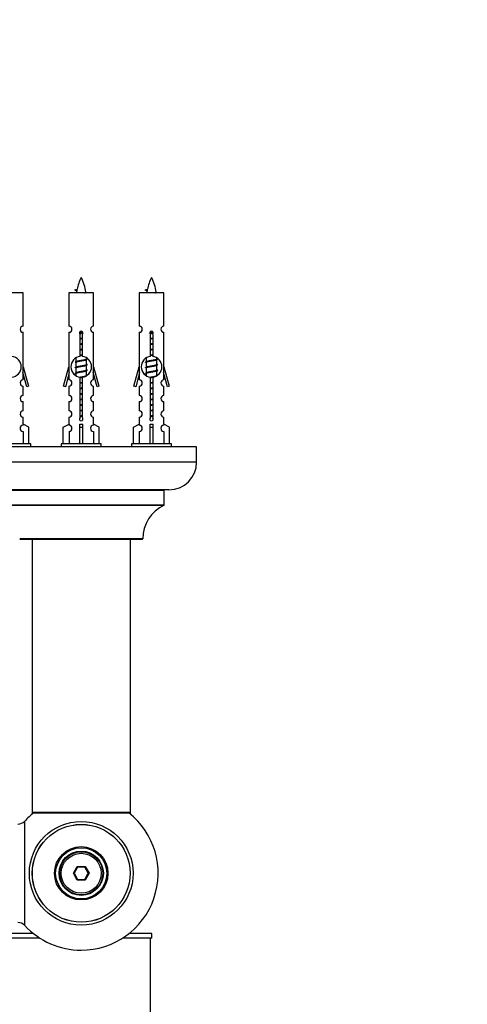
# Model space of a CAD drawing. Units: millimetres. Extents: x 0 to 1492, y 0 to 3457.
# Drawn here: x 1054 to 1200, y 1377 to 1697 of the extents above; entities that cross this region are included whole.
import ezdxf
from ezdxf import colors
from ezdxf.entities.mleader import LeaderData, LeaderLine
from ezdxf.math import Vec2, Vec3

# ---------------------------------------------------------------- set-up
doc = ezdxf.new("R2010")
doc.units = ezdxf.units.MM
doc.layers.add('DV5_Défaut', color=7, linetype='Continuous')
doc.layers.add('Défaut', color=7, linetype='Continuous')

# ---------------------------------------------------------------- blocks, each defined once
blk = doc.blocks.new('_DOT')
at = {"color": 0}
blk.add_line((0, 0), (-1, 0), dxfattribs=at)
at = {"color": 0, "const_width": 0.333}
blk.add_lwpolyline([(-0.1665, 0, 1), (0.1665, 0, 1)], format="xyb", close=True, dxfattribs=at)
blk = doc.blocks.new('SE4')
at = {"layer": 'DV5_Défaut', "color": 7, "linetype": 'Continuous'}
for p, q in [((1055.36, 1607.92), (1047.36, 1607.92)), ((1055.36, 1597.15), (1055.36, 1607.92)), ((1078.23, 1607.92), (1070.23, 1607.92)), ((1070.23, 1607.92), (1070.23, 1597.15)), ((1072.26, 1608.91), (1072.9, 1609.19)), ((1072.8, 1608.68), (1072.26, 1608.91)), ((1078.23, 1597.15), (1078.23, 1607.92)), ((1101.09, 1607.92), (1093.09, 1607.92)), ((1093.09, 1607.92), (1093.09, 1597.15)), ((1095.12, 1608.91), (1095.76, 1609.19)), ((1095.66, 1608.68), (1095.12, 1608.91)), ((1101.09, 1597.15), (1101.09, 1607.92)), ((1055.36, 1583.92), (1055.36, 1595.15)), ((1070.23, 1595.15), (1070.23, 1583.92)), ((1073.86, 1587.27), (1073.86, 1594.45)), ((1074.59, 1594.45), (1074.59, 1587.27)), ((1078.23, 1583.92), (1078.23, 1595.15)), ((1093.09, 1595.15), (1093.09, 1583.92)), ((1096.73, 1587.27), (1096.73, 1594.45)), ((1097.46, 1594.45), (1097.46, 1587.27)), ((1101.09, 1583.92), (1101.09, 1595.15)), ((1072.68, 1585.71), (1072.35, 1585.56)), ((1072.53, 1586.77), (1072.53, 1585.64)), ((1072.53, 1585.33), (1072.53, 1583.84)), ((1075.93, 1586.49), (1075.93, 1586.79)), ((1076.11, 1586.46), (1075.93, 1586.54)), ((1075.93, 1584.69), (1075.93, 1586.18)), ((1076.11, 1584.66), (1075.93, 1584.74)), ((1095.54, 1585.71), (1095.21, 1585.56)), ((1095.39, 1586.77), (1095.39, 1585.64)), ((1095.39, 1585.33), (1095.39, 1583.84)), ((1098.79, 1586.49), (1098.79, 1586.79)), ((1098.97, 1586.46), (1098.79, 1586.54)), ((1098.79, 1584.69), (1098.79, 1586.18)), ((1098.97, 1584.66), (1098.79, 1584.74)), ((1055.24, 1583.92), (1055.36, 1583.92)), ((1055.24, 1583.92), (1055.24, 1582.1)), ((1056.52, 1577.46), (1055.24, 1582.1)), ((1055.36, 1583.92), (1057.09, 1577.63)), ((1055.36, 1579.66), (1055.36, 1581.64)), ((1068.5, 1577.63), (1070.23, 1583.92)), ((1070.35, 1582.1), (1069.08, 1577.46)), ((1070.23, 1583.92), (1070.35, 1583.92)), ((1070.23, 1581.64), (1070.23, 1579.66)), ((1070.35, 1582.1), (1070.35, 1583.92)), ((1072.68, 1583.91), (1072.35, 1583.76)), ((1072.68, 1582.11), (1072.35, 1581.96)), ((1072.53, 1583.53), (1072.53, 1582.04)), ((1072.53, 1581.73), (1072.53, 1581.05)), ((1075.93, 1582.89), (1075.93, 1584.38)), ((1076.11, 1582.86), (1075.93, 1582.94)), ((1075.93, 1581.09), (1075.93, 1582.58)), ((1078.1, 1583.92), (1078.23, 1583.92)), ((1078.1, 1583.92), (1078.1, 1582.1)), ((1079.38, 1577.46), (1078.1, 1582.1)), ((1078.23, 1583.92), (1079.95, 1577.63)), ((1078.23, 1579.66), (1078.23, 1581.64)), ((1091.36, 1577.63), (1093.09, 1583.92)), ((1093.22, 1582.1), (1091.94, 1577.46)), ((1093.09, 1583.92), (1093.22, 1583.92)), ((1093.09, 1581.64), (1093.09, 1579.66)), ((1093.22, 1582.1), (1093.22, 1583.92)), ((1095.54, 1583.91), (1095.21, 1583.76)), ((1095.54, 1582.11), (1095.21, 1581.96)), ((1095.39, 1583.53), (1095.39, 1582.04)), ((1095.39, 1581.73), (1095.39, 1581.05)), ((1098.79, 1582.89), (1098.79, 1584.38)), ((1098.97, 1582.86), (1098.79, 1582.94)), ((1098.79, 1581.09), (1098.79, 1582.58)), ((1100.96, 1583.92), (1101.09, 1583.92)), ((1100.96, 1583.92), (1100.96, 1582.1)), ((1102.24, 1577.46), (1100.96, 1582.1)), ((1101.09, 1583.92), (1102.82, 1577.63)), ((1101.09, 1579.66), (1101.09, 1581.64)), ((1073.86, 1567.4), (1073.86, 1580.57)), ((1074.59, 1580.57), (1074.59, 1567.4)), ((1076.11, 1581.06), (1075.93, 1581.14)), ((1096.73, 1567.4), (1096.73, 1580.57)), ((1097.46, 1580.57), (1097.46, 1567.4)), ((1098.97, 1581.06), (1098.79, 1581.14)), ((1055.36, 1574.59), (1055.36, 1577.67)), ((1057.09, 1577.63), (1056.52, 1577.46)), ((1069.08, 1577.46), (1068.5, 1577.63)), ((1070.23, 1577.67), (1070.23, 1574.59)), ((1078.23, 1574.59), (1078.23, 1577.67)), ((1079.95, 1577.63), (1079.38, 1577.46)), ((1091.94, 1577.46), (1091.36, 1577.63)), ((1093.09, 1577.67), (1093.09, 1574.59)), ((1101.09, 1574.59), (1101.09, 1577.67)), ((1102.82, 1577.63), (1102.24, 1577.46)), ((1055.36, 1569.56), (1055.36, 1572.59)), ((1070.23, 1572.59), (1070.23, 1569.56)), ((1078.23, 1569.56), (1078.23, 1572.59)), ((1093.09, 1572.59), (1093.09, 1569.56)), ((1101.09, 1569.56), (1101.09, 1572.59)), ((1057.25, 1564.25), (1055.33, 1565.3)), ((1055.33, 1565.3), (1055.33, 1564.94)), ((1055.36, 1565.28), (1055.36, 1567.56)), ((1068.35, 1564.25), (1070.26, 1565.3)), ((1070.23, 1567.56), (1070.23, 1565.28)), ((1070.26, 1565.3), (1070.26, 1564.94)), ((1073.73, 1564.25), (1073.73, 1565.3)), ((1074.73, 1564.25), (1074.73, 1565.3)), ((1080.11, 1564.25), (1078.2, 1565.3)), ((1078.2, 1565.3), (1078.2, 1564.94)), ((1078.23, 1565.28), (1078.23, 1567.56)), ((1091.21, 1564.25), (1093.12, 1565.3)), ((1093.09, 1567.56), (1093.09, 1565.28)), ((1093.12, 1565.3), (1093.12, 1564.94)), ((1096.59, 1564.25), (1096.59, 1565.3)), ((1097.59, 1564.25), (1097.59, 1565.3)), ((1102.97, 1564.25), (1101.06, 1565.3)), ((1101.06, 1565.3), (1101.06, 1564.94)), ((1101.09, 1565.28), (1101.09, 1567.56)), ((1055.33, 1562.94), (1055.33, 1558.92)), ((1057.25, 1558.92), (1057.25, 1564.25)), ((1068.35, 1558.92), (1068.35, 1564.25)), ((1070.26, 1562.94), (1070.26, 1558.92)), ((1073.73, 1558.92), (1073.73, 1564.25)), ((1073.73, 1564.25), (1074.73, 1564.25)), ((1074.73, 1558.92), (1074.73, 1564.25)), ((1078.2, 1562.94), (1078.2, 1558.92)), ((1080.11, 1558.92), (1080.11, 1564.25)), ((1091.21, 1558.92), (1091.21, 1564.25)), ((1093.12, 1562.94), (1093.12, 1558.92)), ((1096.59, 1558.92), (1096.59, 1564.25)), ((1096.59, 1564.25), (1097.59, 1564.25)), ((1097.59, 1558.92), (1097.59, 1564.25)), ((1101.06, 1562.94), (1101.06, 1558.92)), ((1102.97, 1558.92), (1102.97, 1564.25)), ((1057.86, 1558.92), (1044.86, 1558.92)), ((1057.86, 1557.92), (1057.86, 1558.92)), ((1080.73, 1558.92), (1067.73, 1558.92)), ((1067.73, 1558.92), (1067.73, 1557.92)), ((1080.73, 1557.92), (1080.73, 1558.92)), ((1103.59, 1558.92), (1090.59, 1558.92)), ((1090.59, 1558.92), (1090.59, 1557.92)), ((1103.59, 1557.92), (1103.59, 1558.92)), ((1111.73, 1557.92), (1036.73, 1557.92)), ((1111.73, 1552.92), (1111.73, 1557.92)), ((1111.73, 1552.92), (1036.73, 1552.92)), ((1102.73, 1543.92), (1045.73, 1543.92)), ((1047.23, 1543.82), (1101.23, 1543.82)), ((1101.23, 1538.99), (1101.23, 1543.82)), ((1101.23, 1538.99), (1047.23, 1538.99)), ((1047.29, 1538.89), (1101.17, 1538.89)), ((1094.23, 1528.02), (1054.23, 1528.02)), ((1054.33, 1527.92), (1094.13, 1527.92)), ((1058.23, 1527.92), (1058.23, 1439.02)), ((1090.23, 1439.02), (1090.23, 1527.92)), ((1090.23, 1439.02), (1058.23, 1439.02)), ((1058.23, 1439.02), (1058.23, 1438.87)), ((1058.71, 1438.87), (1058.23, 1438.87)), ((1058.33, 1438.92), (1090.13, 1438.92)), ((1058.33, 1438.77), (1058.58, 1438.77)), ((1090.23, 1438.87), (1089.75, 1438.87)), ((1089.87, 1438.77), (1090.13, 1438.77)), ((1090.23, 1438.87), (1090.23, 1439.02)), ((1055.86, 1402.31), (1055.86, 1436.24)), ((1071.69, 1419.27), (1072.96, 1421.47)), ((1073.07, 1421.27), (1071.92, 1419.27)), ((1072.96, 1421.47), (1075.5, 1421.47)), ((1072.96, 1421.47), (1073.07, 1421.27)), ((1075.38, 1421.27), (1073.07, 1421.27)), ((1075.5, 1421.47), (1075.38, 1421.27)), ((1076.54, 1419.27), (1075.38, 1421.27)), ((1075.5, 1421.47), (1076.77, 1419.27)), ((1072.96, 1417.07), (1071.69, 1419.27)), ((1071.69, 1419.27), (1071.92, 1419.27)), ((1071.92, 1419.27), (1073.07, 1417.27)), ((1075.38, 1417.27), (1076.54, 1419.27)), ((1076.77, 1419.27), (1075.5, 1417.07)), ((1076.54, 1419.27), (1076.77, 1419.27)), ((1073.07, 1417.27), (1072.96, 1417.07)), ((1075.5, 1417.07), (1072.96, 1417.07)), ((1073.07, 1417.27), (1075.38, 1417.27)), ((1075.38, 1417.27), (1075.5, 1417.07)), ((1058.71, 1399.67), (1051.23, 1399.67)), ((1097.23, 1399.67), (1089.75, 1399.67)), ((1097.23, 1398.17), (1097.23, 1399.67)), ((1060.82, 1398.17), (1051.23, 1398.17)), ((1097.23, 1398.17), (1087.64, 1398.17)), ((1096.73, 1358.17), (1096.73, 1398.17))]:
    blk.add_line(p, q, dxfattribs=at)
for radius in [16.85, 15.91, 15.89, 8.68, 8.31, 7.2, 7.1, 7, 6.5]:
    blk.add_circle((1074.23, 1419.27), radius, dxfattribs=at)
for centre, radius, start, end in [((1087.98, 1605.91), 15.45, 152.8736, 167.9784), ((1060.47, 1605.91), 15.45, 8.361, 27.1264), ((1110.85, 1605.91), 15.45, 152.8736, 167.9784), ((1083.34, 1605.91), 15.45, 8.361, 27.1264), ((1056.4, 1572.81), 39.33, 65.1605, 66.0779), ((1087.98, 1605.91), 15.45, 169.8495, 172.5393), ((1087.98, 1634.96), 29.4, 245.059, 246.1795), ((1079.27, 1572.81), 39.33, 65.1605, 66.0779), ((1110.85, 1605.91), 15.45, 169.8495, 172.5393), ((1110.84, 1634.96), 29.4, 245.059, 246.1795), ((1055.36, 1596.15), 1, 90.0001, 270.0001), ((1070.23, 1596.15), 1, 269.9999, 89.9999), ((1074.23, 1594.92), 0.6, 307.5089, 232.4911), ((1078.23, 1596.15), 1, 90.0001, 270.0001), ((1093.09, 1596.15), 1, 269.9999, 89.9999), ((1097.09, 1594.92), 0.6, 307.5089, 232.4911), ((1101.09, 1596.15), 1, 90.0001, 270.0001), ((1051.36, 1583.92), 3.37, 276.2248, 83.7752), ((1074.23, 1583.92), 3.37, 96.2248, 263.7752), ((1054.64, 1545.51), 43.61, 65.7801, 66.0363), ((1074.23, 1583.92), 3.37, 276.2248, 83.7752), ((1093.71, 1546.56), 43.43, 113.9154, 114.3798), ((1093.71, 1544.76), 43.43, 113.9154, 114.3798), ((1097.09, 1583.92), 3.37, 96.2248, 263.7752), ((1077.5, 1545.51), 43.61, 65.7801, 66.0363), ((1097.09, 1583.92), 3.37, 276.2248, 83.7752), ((1116.57, 1546.56), 43.43, 113.9154, 114.3798), ((1116.57, 1544.76), 43.43, 113.9154, 114.3798), ((1054.64, 1543.71), 43.61, 65.7801, 66.0363), ((1054.64, 1541.91), 43.61, 65.7801, 66.0363), ((1093.71, 1542.96), 43.43, 113.9154, 114.3798), ((1077.5, 1543.71), 43.61, 65.7801, 66.0363), ((1077.5, 1541.91), 43.61, 65.7801, 66.0363), ((1116.57, 1542.96), 43.43, 113.9154, 114.3798), ((1055.36, 1578.67), 1, 90.0001, 270.0001), ((1070.23, 1578.67), 1, 269.9999, 89.9999), ((1078.23, 1578.67), 1, 90.0001, 270.0001), ((1093.09, 1578.67), 1, 269.9999, 89.9999), ((1101.09, 1578.67), 1, 90.0001, 270.0001), ((1055.36, 1573.59), 1, 90.0001, 270.0001), ((1070.23, 1573.59), 1, 269.9999, 89.9999), ((1078.23, 1573.59), 1, 90.0001, 270.0001), ((1093.09, 1573.59), 1, 269.9999, 89.9999), ((1101.09, 1573.59), 1, 90.0001, 270.0001), ((1055.36, 1568.56), 1, 90.0001, 270.0001), ((1070.23, 1568.56), 1, 269.9999, 89.9999), ((1078.23, 1568.56), 1, 90.0001, 270.0001), ((1093.09, 1568.56), 1, 269.9999, 89.9999), ((1101.09, 1568.56), 1, 90.0001, 270.0001), ((1074.23, 1566.92), 0.6, 127.5089, 52.4911), ((1097.09, 1566.92), 0.6, 127.5089, 52.4911), ((1055.36, 1563.94), 1, 91.7978, 268.2022), ((1070.23, 1563.94), 1, 271.7978, 88.2022), ((1078.23, 1563.94), 1, 91.7978, 268.2022), ((1093.09, 1563.94), 1, 271.7978, 88.2022), ((1101.09, 1563.94), 1, 91.7978, 268.2022), ((1102.73, 1552.92), 9, 270, 0), ((1101.33, 1543.82), 0.1, 90, 180), ((1106.23, 1528.01), 12, 114.9267, 179.958), ((1101.13, 1538.99), 0.1, 294.9267, 0), ((1054.33, 1528.02), 0.1, 180.042, 270), ((1094.13, 1528.02), 0.1, 270, 359.958), ((1074.23, 1419.27), 25, 128.1867, 137.2679), ((1058.33, 1439.02), 0.1, 180, 270), ((1058.33, 1438.87), 0.1, 180, 270), ((1074.23, 1419.27), 25, 270, 51.8133), ((1090.13, 1439.02), 0.1, 270, 0), ((1090.13, 1438.87), 0.1, 270, 0), ((1053.66, 1438.27), 3, 270, 317.2679), ((1053.66, 1400.27), 3, 42.7321, 90), ((1074.23, 1419.27), 25, 222.7321, 270)]:
    blk.add_arc(centre, radius, start, end, dxfattribs=at)
for centre, major_axis, ratio, start_param, end_param in [((1087.77, 1605.91), (0, 15.45), 0.984808, 1.357537, 1.390919), ((1110.64, 1605.91), (0, 15.45), 0.984808, 1.357537, 1.390919), ((1074.23, 1567.48), (-4, 0), 0.550336, 1.445468, 1.696124), ((1097.09, 1567.48), (-4, 0), 0.550336, 1.445468, 1.696124)]:
    blk.add_ellipse(centre, major_axis=major_axis, ratio=ratio, start_param=start_param, end_param=end_param, dxfattribs=at)
for points, weights in [([(1072.35, 1608.76), (1072.16, 1608.83), (1072.26, 1608.91)], [0.962840960185, 0.918429492641, 0.940142517854]), ([(1095.21, 1608.76), (1095.03, 1608.83), (1095.12, 1608.91)], [0.962840960185, 0.918429492641, 0.940142517854]), ([(1072.35, 1585.36), (1072.23, 1585.41), (1072.23, 1585.46)], [0.962841140698, 0.933012701892, 0.933012701892]), ([(1076.23, 1586.36), (1076.23, 1586.41), (1076.1, 1586.47)], [0.933012701892, 0.933012701892, 0.962852408417]), ([(1076.23, 1584.56), (1076.23, 1584.61), (1076.1, 1584.67)], [0.933012701892, 0.933012701892, 0.962852408417]), ([(1095.21, 1585.36), (1095.09, 1585.41), (1095.09, 1585.46)], [0.962841140698, 0.933012701892, 0.933012701892]), ([(1099.09, 1586.36), (1099.09, 1586.41), (1098.97, 1586.47)], [0.933012701892, 0.933012701892, 0.962852408417]), ([(1099.09, 1584.56), (1099.09, 1584.61), (1098.97, 1584.67)], [0.933012701892, 0.933012701892, 0.962852408417]), ([(1072.35, 1583.56), (1072.23, 1583.61), (1072.23, 1583.66)], [0.962841140698, 0.933012701892, 0.933012701892]), ([(1072.35, 1581.76), (1072.23, 1581.81), (1072.23, 1581.86)], [0.962841140698, 0.933012701892, 0.933012701892]), ([(1076.23, 1582.76), (1076.23, 1582.81), (1076.1, 1582.87)], [0.933012701892, 0.933012701892, 0.962852408417]), ([(1095.21, 1583.56), (1095.09, 1583.61), (1095.09, 1583.66)], [0.962841140698, 0.933012701892, 0.933012701892]), ([(1095.21, 1581.76), (1095.09, 1581.81), (1095.09, 1581.86)], [0.962841140698, 0.933012701892, 0.933012701892])]:
    blk.add_rational_spline(points, weights, degree=2, dxfattribs=at)
for points in [[(1072.8, 1608.68), (1072.78, 1608.66), (1072.77, 1608.65), (1072.77, 1608.63)], [(1095.66, 1608.68), (1095.64, 1608.66), (1095.63, 1608.65), (1095.63, 1608.63)]]:
    blk.add_open_spline(points, degree=3, dxfattribs=at)
for points in [[(1075.34, 1607.92), (1075.49, 1607.96), (1075.6, 1608), (1075.74, 1608.08), (1075.77, 1608.12), (1075.76, 1608.16)], [(1098.2, 1607.92), (1098.35, 1607.96), (1098.47, 1608), (1098.6, 1608.08), (1098.63, 1608.12), (1098.63, 1608.16)]]:
    blk.add_open_spline(points, degree=3, knots=[0, 0, 0, 0, 0.522023, 0.522023, 1, 1, 1, 1], dxfattribs=at)
for points, weights, knots in [([(1073.63, 1594.94), (1073.92, 1594.99), (1074.23, 1595.04), (1074.52, 1595.08), (1074.79, 1595.13)], [0.939348803165, 0.953614602406, 1, 0.956103165232, 0.940971964503], [0, 0, 0, 0.513782, 0.513782, 1, 1, 1]), ([(1073.63, 1594.83), (1073.92, 1594.87), (1074.23, 1594.91), (1074.53, 1594.95), (1074.82, 1595)], [0.944594497748, 0.960866484608, 1, 0.960759642919, 0.944505817126], [0, 0, 0, 0.499318, 0.499318, 1, 1, 1]), ([(1074.82, 1594.89), (1074.54, 1594.83), (1074.23, 1594.78), (1073.94, 1594.74), (1073.68, 1594.69)], [0.93941337998, 0.95371932236, 1, 0.957297361852, 0.941816530768], [0, 0, 0, 0.520105, 0.520105, 1, 1, 1]), ([(1096.49, 1594.94), (1096.78, 1594.99), (1097.09, 1595.04), (1097.38, 1595.08), (1097.66, 1595.13)], [0.939348803165, 0.953614602406, 1, 0.956103165232, 0.940971964503], [0, 0, 0, 0.513782, 0.513782, 1, 1, 1]), ([(1096.5, 1594.83), (1096.79, 1594.87), (1097.09, 1594.91), (1097.4, 1594.95), (1097.69, 1595)], [0.944594497748, 0.960866484608, 1, 0.960759642919, 0.944505817126], [0, 0, 0, 0.499318, 0.499318, 1, 1, 1]), ([(1097.69, 1594.89), (1097.4, 1594.83), (1097.09, 1594.78), (1096.81, 1594.74), (1096.54, 1594.69)], [0.93941337998, 0.95371932236, 1, 0.957297361852, 0.941816530768], [0, 0, 0, 0.520105, 0.520105, 1, 1, 1]), ([(1073.85, 1593.18), (1074.04, 1593.21), (1074.23, 1593.24), (1074.42, 1593.27), (1074.6, 1593.3)], [0.954711593229, 0.971138154054, 1, 0.971138154054, 0.954711593229], [0, 0, 0, 0.5, 0.5, 1, 1, 1]), ([(1073.85, 1593.06), (1074.04, 1593.09), (1074.23, 1593.11), (1074.42, 1593.14), (1074.6, 1593.16)], [0.959880202632, 0.975436531063, 1, 0.975436531063, 0.959880202632], [0, 0, 0, 0.5, 0.5, 1, 1, 1]), ([(1074.6, 1593.05), (1074.42, 1593.01), (1074.23, 1592.98), (1074.04, 1592.96), (1073.85, 1592.92)], [0.954711593229, 0.971138154054, 1, 0.971138154054, 0.954711593228], [0, 0, 0, 0.5, 0.5, 1, 1, 1]), ([(1073.85, 1591.38), (1074.04, 1591.41), (1074.23, 1591.44), (1074.42, 1591.47), (1074.6, 1591.5)], [0.954711593229, 0.971138154054, 1, 0.971138154054, 0.954711593229], [0, 0, 0, 0.5, 0.5, 1, 1, 1]), ([(1073.85, 1591.26), (1074.04, 1591.29), (1074.23, 1591.31), (1074.42, 1591.34), (1074.6, 1591.36)], [0.959880202632, 0.975436531063, 1, 0.975436531063, 0.959880202632], [0, 0, 0, 0.5, 0.5, 1, 1, 1]), ([(1074.6, 1591.25), (1074.42, 1591.21), (1074.23, 1591.18), (1074.04, 1591.16), (1073.85, 1591.12)], [0.954711593229, 0.971138154054, 1, 0.971138154054, 0.954711593229], [0, 0, 0, 0.5, 0.5, 1, 1, 1]), ([(1096.72, 1593.18), (1096.9, 1593.21), (1097.09, 1593.24), (1097.28, 1593.27), (1097.46, 1593.3)], [0.954711593229, 0.971138154054, 1, 0.971138154054, 0.954711593229], [0, 0, 0, 0.5, 0.5, 1, 1, 1]), ([(1096.72, 1593.06), (1096.9, 1593.09), (1097.09, 1593.11), (1097.28, 1593.14), (1097.46, 1593.16)], [0.959880202632, 0.975436531063, 1, 0.975436531063, 0.959880202632], [0, 0, 0, 0.5, 0.5, 1, 1, 1]), ([(1097.46, 1593.05), (1097.28, 1593.01), (1097.09, 1592.98), (1096.9, 1592.96), (1096.72, 1592.92)], [0.954711593229, 0.971138154054, 1, 0.971138154054, 0.954711593229], [0, 0, 0, 0.5, 0.5, 1, 1, 1]), ([(1096.72, 1591.38), (1096.9, 1591.41), (1097.09, 1591.44), (1097.28, 1591.47), (1097.46, 1591.5)], [0.954711593229, 0.971138154054, 1, 0.971138154054, 0.954711593229], [0, 0, 0, 0.5, 0.5, 1, 1, 1]), ([(1096.72, 1591.26), (1096.9, 1591.29), (1097.09, 1591.31), (1097.28, 1591.34), (1097.46, 1591.36)], [0.959880202632, 0.975436531063, 1, 0.975436531063, 0.959880202632], [0, 0, 0, 0.5, 0.5, 1, 1, 1]), ([(1097.46, 1591.25), (1097.28, 1591.21), (1097.09, 1591.18), (1096.9, 1591.16), (1096.72, 1591.12)], [0.954711593229, 0.971138154054, 1, 0.971138154054, 0.954711593229], [0, 0, 0, 0.5, 0.5, 1, 1, 1]), ([(1073.85, 1589.58), (1074.04, 1589.61), (1074.23, 1589.64), (1074.42, 1589.67), (1074.6, 1589.7)], [0.954711593229, 0.971138154054, 1, 0.971138154054, 0.954711593229], [0, 0, 0, 0.5, 0.5, 1, 1, 1]), ([(1073.85, 1589.46), (1074.04, 1589.49), (1074.23, 1589.51), (1074.42, 1589.54), (1074.6, 1589.56)], [0.959880202632, 0.975436531063, 1, 0.975436531063, 0.959880202632], [0, 0, 0, 0.5, 0.5, 1, 1, 1]), ([(1074.6, 1589.45), (1074.42, 1589.41), (1074.23, 1589.38), (1074.04, 1589.36), (1073.85, 1589.32)], [0.954711593229, 0.971138154054, 1, 0.971138154054, 0.954711593229], [0, 0, 0, 0.5, 0.5, 1, 1, 1]), ([(1073.85, 1587.78), (1074.04, 1587.81), (1074.23, 1587.84), (1074.42, 1587.87), (1074.6, 1587.9)], [0.954711593229, 0.971138154054, 1, 0.971138154054, 0.954711593229], [0, 0, 0, 0.5, 0.5, 1, 1, 1]), ([(1073.85, 1587.66), (1074.04, 1587.69), (1074.23, 1587.71), (1074.42, 1587.74), (1074.6, 1587.76)], [0.959880202632, 0.975436531063, 1, 0.975436531063, 0.959880202632], [0, 0, 0, 0.5, 0.5, 1, 1, 1]), ([(1074.6, 1587.65), (1074.42, 1587.61), (1074.23, 1587.58), (1074.04, 1587.56), (1073.85, 1587.52)], [0.954711593229, 0.971138154054, 1, 0.971138154054, 0.954711593229], [0, 0, 0, 0.5, 0.5, 1, 1, 1]), ([(1096.72, 1589.58), (1096.9, 1589.61), (1097.09, 1589.64), (1097.28, 1589.67), (1097.46, 1589.7)], [0.954711593229, 0.971138154054, 1, 0.971138154054, 0.954711593229], [0, 0, 0, 0.5, 0.5, 1, 1, 1]), ([(1096.72, 1589.46), (1096.9, 1589.49), (1097.09, 1589.51), (1097.28, 1589.54), (1097.46, 1589.56)], [0.959880202632, 0.975436531063, 1, 0.975436531063, 0.959880202632], [0, 0, 0, 0.5, 0.5, 1, 1, 1]), ([(1097.46, 1589.45), (1097.28, 1589.41), (1097.09, 1589.38), (1096.9, 1589.36), (1096.72, 1589.32)], [0.954711593229, 0.971138154054, 1, 0.971138154054, 0.954711593229], [0, 0, 0, 0.5, 0.5, 1, 1, 1]), ([(1096.72, 1587.78), (1096.9, 1587.81), (1097.09, 1587.84), (1097.28, 1587.87), (1097.46, 1587.9)], [0.954711593229, 0.971138154054, 1, 0.971138154054, 0.954711593229], [0, 0, 0, 0.5, 0.5, 1, 1, 1]), ([(1096.72, 1587.66), (1096.9, 1587.69), (1097.09, 1587.71), (1097.28, 1587.74), (1097.46, 1587.76)], [0.959880202632, 0.975436531063, 1, 0.975436531063, 0.959880202632], [0, 0, 0, 0.5, 0.5, 1, 1, 1]), ([(1097.46, 1587.65), (1097.28, 1587.61), (1097.09, 1587.58), (1096.9, 1587.56), (1096.72, 1587.52)], [0.954711593229, 0.971138154054, 1, 0.971138154054, 0.954711593229], [0, 0, 0, 0.5, 0.5, 1, 1, 1]), ([(1072.35, 1585.57), (1072.41, 1585.59), (1072.5, 1585.61), (1073.07, 1585.76), (1074.23, 1585.91), (1075.38, 1586.06), (1075.96, 1586.21), (1076.04, 1586.23), (1076.1, 1586.26)], [0.962920301125, 0.977772385376, 1, 0.866025403784, 1, 0.866025403784, 1, 0.977758704034, 0.962902020678], [0, 0, 0, 0.071147, 0.071147, 0.499978, 0.499978, 0.928809, 0.928809, 1, 1, 1]), ([(1072.35, 1583.77), (1072.41, 1583.79), (1072.5, 1583.81), (1073.07, 1583.96), (1074.23, 1584.11), (1075.38, 1584.26), (1075.96, 1584.41), (1076.04, 1584.43), (1076.1, 1584.46)], [0.962920301125, 0.977772385376, 1, 0.866025403784, 1, 0.866025403784, 1, 0.977758704034, 0.962902020678], [0, 0, 0, 0.071147, 0.071147, 0.499978, 0.499978, 0.928809, 0.928809, 1, 1, 1]), ([(1075.78, 1586.11), (1075.75, 1586.1), (1075.7, 1586.08), (1075.21, 1585.93), (1074.23, 1585.78), (1073.25, 1585.63), (1072.76, 1585.48), (1072.53, 1585.42), (1072.53, 1585.33)], [0.974028974407, 0.985429963116, 1, 0.866025403784, 1, 0.866025403784, 1, 0.933012701892, 0.933012701892], [0, 0, 0, 0.041687, 0.041687, 0.425012, 0.425012, 0.808337, 0.808337, 1, 1, 1]), ([(1072.68, 1585.71), (1072.71, 1585.72), (1072.76, 1585.74), (1073.25, 1585.89), (1074.23, 1586.04), (1075.21, 1586.19), (1075.7, 1586.34), (1075.93, 1586.41), (1075.93, 1586.49)], [0.975402241, 0.986300230385, 1, 0.866025403784, 1, 0.866025403784, 1, 0.933012701892, 0.933012701892], [0, 0, 0, 0.039295, 0.039295, 0.423577, 0.423577, 0.807859, 0.807859, 1, 1, 1]), ([(1072.68, 1583.91), (1072.71, 1583.92), (1072.76, 1583.94), (1073.25, 1584.09), (1074.23, 1584.24), (1075.21, 1584.39), (1075.7, 1584.54), (1075.93, 1584.61), (1075.93, 1584.69)], [0.975402241, 0.986300230385, 1, 0.866025403784, 1, 0.866025403784, 1, 0.933012701892, 0.933012701892], [0, 0, 0, 0.039295, 0.039295, 0.423577, 0.423577, 0.807859, 0.807859, 1, 1, 1]), ([(1095.21, 1585.57), (1095.27, 1585.59), (1095.36, 1585.61), (1095.94, 1585.76), (1097.09, 1585.91), (1098.25, 1586.06), (1098.82, 1586.21), (1098.91, 1586.23), (1098.97, 1586.26)], [0.962920301125, 0.977772385376, 1, 0.866025403784, 1, 0.866025403784, 1, 0.977758704034, 0.962902020678], [0, 0, 0, 0.071147, 0.071147, 0.499978, 0.499978, 0.928809, 0.928809, 1, 1, 1]), ([(1095.21, 1583.77), (1095.27, 1583.79), (1095.36, 1583.81), (1095.94, 1583.96), (1097.09, 1584.11), (1098.25, 1584.26), (1098.82, 1584.41), (1098.91, 1584.43), (1098.97, 1584.46)], [0.962920301125, 0.977772385376, 1, 0.866025403784, 1, 0.866025403784, 1, 0.977758704034, 0.962902020678], [0, 0, 0, 0.071147, 0.071147, 0.499978, 0.499978, 0.928809, 0.928809, 1, 1, 1]), ([(1098.65, 1586.11), (1098.61, 1586.1), (1098.56, 1586.08), (1098.07, 1585.93), (1097.09, 1585.78), (1096.11, 1585.63), (1095.62, 1585.48), (1095.39, 1585.42), (1095.39, 1585.33)], [0.974028974407, 0.985429963116, 1, 0.866025403784, 1, 0.866025403784, 1, 0.933012701892, 0.933012701892], [0, 0, 0, 0.041687, 0.041687, 0.425012, 0.425012, 0.808337, 0.808337, 1, 1, 1]), ([(1095.54, 1585.71), (1095.57, 1585.72), (1095.62, 1585.74), (1096.11, 1585.89), (1097.09, 1586.04), (1098.07, 1586.19), (1098.56, 1586.34), (1098.79, 1586.41), (1098.79, 1586.49)], [0.975402241, 0.986300230385, 1, 0.866025403784, 1, 0.866025403784, 1, 0.933012701892, 0.933012701892], [0, 0, 0, 0.0392953, 0.0392953, 0.4235772, 0.4235772, 0.8078591, 0.8078591, 1, 1, 1]), ([(1095.54, 1583.91), (1095.57, 1583.92), (1095.62, 1583.94), (1096.11, 1584.09), (1097.09, 1584.24), (1098.07, 1584.39), (1098.56, 1584.54), (1098.79, 1584.61), (1098.79, 1584.69)], [0.975402241, 0.986300230385, 1, 0.866025403784, 1, 0.866025403784, 1, 0.933012701892, 0.933012701892], [0, 0, 0, 0.039295, 0.039295, 0.423577, 0.423577, 0.807859, 0.807859, 1, 1, 1]), ([(1072.35, 1581.97), (1072.41, 1581.99), (1072.5, 1582.01), (1073.07, 1582.16), (1074.23, 1582.31), (1075.38, 1582.46), (1075.96, 1582.61), (1076.04, 1582.63), (1076.1, 1582.66)], [0.962920301125, 0.977772385376, 1, 0.866025403784, 1, 0.866025403784, 1, 0.977758704034, 0.962902020678], [0, 0, 0, 0.071147, 0.071147, 0.499978, 0.499978, 0.928809, 0.928809, 1, 1, 1]), ([(1075.78, 1584.31), (1075.75, 1584.3), (1075.7, 1584.28), (1075.21, 1584.13), (1074.23, 1583.98), (1073.25, 1583.83), (1072.76, 1583.68), (1072.53, 1583.62), (1072.53, 1583.53)], [0.974028974407, 0.985429963116, 1, 0.866025403784, 1, 0.866025403784, 1, 0.933012701892, 0.933012701892], [0, 0, 0, 0.041687, 0.041687, 0.425012, 0.425012, 0.808337, 0.808337, 1, 1, 1]), ([(1075.78, 1582.51), (1075.75, 1582.5), (1075.7, 1582.48), (1075.21, 1582.33), (1074.23, 1582.18), (1073.25, 1582.03), (1072.76, 1581.88), (1072.53, 1581.82), (1072.53, 1581.73)], [0.974028974407, 0.985429963116, 1, 0.866025403784, 1, 0.866025403784, 1, 0.933012701892, 0.933012701892], [0, 0, 0, 0.041687, 0.041687, 0.425012, 0.425012, 0.808337, 0.808337, 1, 1, 1]), ([(1072.68, 1582.11), (1072.71, 1582.12), (1072.76, 1582.14), (1073.25, 1582.29), (1074.23, 1582.44), (1075.21, 1582.59), (1075.7, 1582.74), (1075.93, 1582.81), (1075.93, 1582.89)], [0.975402241, 0.986300230385, 1, 0.866025403784, 1, 0.866025403784, 1, 0.933012701892, 0.933012701892], [0, 0, 0, 0.039295, 0.039295, 0.423577, 0.423577, 0.807859, 0.807859, 1, 1, 1]), ([(1095.21, 1581.97), (1095.27, 1581.99), (1095.36, 1582.01), (1095.94, 1582.16), (1097.09, 1582.31), (1098.25, 1582.46), (1098.82, 1582.61), (1099.29, 1582.73), (1098.97, 1582.87)], [0.962920301125, 0.977772385376, 1, 0.866025403784, 1, 0.866025403784, 1, 0.888303851354, 0.962852408417], [0, 0, 0, 0.05531, 0.05531, 0.388686, 0.388686, 0.722061, 0.722061, 1, 1, 1]), ([(1098.65, 1584.31), (1098.61, 1584.3), (1098.56, 1584.28), (1098.07, 1584.13), (1097.09, 1583.98), (1096.11, 1583.83), (1095.62, 1583.68), (1095.39, 1583.62), (1095.39, 1583.53)], [0.974028974407, 0.985429963116, 1, 0.866025403784, 1, 0.866025403784, 1, 0.933012701892, 0.933012701892], [0, 0, 0, 0.041687, 0.041687, 0.425012, 0.425012, 0.808337, 0.808337, 1, 1, 1]), ([(1098.65, 1582.51), (1098.61, 1582.5), (1098.56, 1582.48), (1098.07, 1582.33), (1097.09, 1582.18), (1096.11, 1582.03), (1095.62, 1581.88), (1095.39, 1581.82), (1095.39, 1581.73)], [0.974028974407, 0.985429963116, 1, 0.866025403784, 1, 0.866025403784, 1, 0.933012701892, 0.933012701892], [0, 0, 0, 0.041687, 0.041687, 0.425012, 0.425012, 0.808337, 0.808337, 1, 1, 1]), ([(1095.54, 1582.11), (1095.57, 1582.12), (1095.62, 1582.14), (1096.11, 1582.29), (1097.09, 1582.44), (1098.07, 1582.59), (1098.56, 1582.74), (1098.79, 1582.81), (1098.79, 1582.89)], [0.975402241, 0.986300230385, 1, 0.866025403784, 1, 0.866025403784, 1, 0.933012701892, 0.933012701892], [0, 0, 0, 0.039295, 0.039295, 0.423577, 0.423577, 0.807859, 0.807859, 1, 1, 1]), ([(1073.85, 1580.58), (1074.04, 1580.61), (1074.23, 1580.64), (1075.21, 1580.79), (1075.7, 1580.94), (1075.93, 1581.01), (1075.93, 1581.09)], [0.954478579471, 0.970932896255, 1, 0.866025403784, 1, 0.933012701892, 0.933012701892], [0, 0, 0, 0.126363, 0.126363, 0.708788, 0.708788, 1, 1, 1]), ([(1073.85, 1580.46), (1074.04, 1580.49), (1074.23, 1580.51), (1074.46, 1580.54), (1074.69, 1580.58)], [0.959880202632, 0.975436531063, 1, 0.969410705246, 0.952789804202], [0, 0, 0, 0.445371, 0.445371, 1, 1, 1]), ([(1074.6, 1580.45), (1074.42, 1580.41), (1074.23, 1580.38), (1074.04, 1580.36), (1073.85, 1580.32)], [0.954711593229, 0.971138154054, 1, 0.971138154054, 0.954711593229], [0, 0, 0, 0.5, 0.5, 1, 1, 1]), ([(1073.85, 1578.78), (1074.04, 1578.81), (1074.23, 1578.84), (1074.42, 1578.87), (1074.6, 1578.9)], [0.954711593229, 0.971138154054, 1, 0.971138154054, 0.954711593229], [0, 0, 0, 0.5, 0.5, 1, 1, 1]), ([(1073.85, 1578.66), (1074.04, 1578.69), (1074.23, 1578.71), (1074.42, 1578.74), (1074.6, 1578.76)], [0.959880202632, 0.975436531063, 1, 0.975436531063, 0.959880202632], [0, 0, 0, 0.5, 0.5, 1, 1, 1]), ([(1074.6, 1578.65), (1074.42, 1578.61), (1074.23, 1578.58), (1074.04, 1578.56), (1073.85, 1578.52)], [0.954711593229, 0.971138154054, 1, 0.971138154054, 0.954711593229], [0, 0, 0, 0.5, 0.5, 1, 1, 1]), ([(1096.68, 1580.46), (1096.89, 1580.48), (1097.09, 1580.51), (1097.33, 1580.54), (1097.56, 1580.58)], [0.957213776939, 0.973276390604, 1, 0.969410705246, 0.952789804202], [0, 0, 0, 0.466276, 0.466276, 1, 1, 1]), ([(1096.71, 1580.58), (1096.9, 1580.61), (1097.09, 1580.64), (1098.07, 1580.79), (1098.56, 1580.94), (1098.79, 1581.01), (1098.79, 1581.09)], [0.95394341393, 0.970457218806, 1, 0.866025403784, 1, 0.933012701892, 0.933012701892], [0, 0, 0, 0.128166, 0.128166, 0.709389, 0.709389, 1, 1, 1]), ([(1097.46, 1580.45), (1097.28, 1580.41), (1097.09, 1580.38), (1096.9, 1580.36), (1096.72, 1580.32)], [0.954711593229, 0.971138154054, 1, 0.971138154054, 0.954711593229], [0, 0, 0, 0.5, 0.5, 1, 1, 1]), ([(1096.72, 1578.78), (1096.9, 1578.81), (1097.09, 1578.84), (1097.28, 1578.87), (1097.46, 1578.9)], [0.954711593229, 0.971138154054, 1, 0.971138154054, 0.954711593229], [0, 0, 0, 0.5, 0.5, 1, 1, 1]), ([(1096.72, 1578.66), (1096.9, 1578.69), (1097.09, 1578.71), (1097.28, 1578.74), (1097.46, 1578.76)], [0.959880202632, 0.975436531063, 1, 0.975436531063, 0.959880202632], [0, 0, 0, 0.5, 0.5, 1, 1, 1]), ([(1097.46, 1578.65), (1097.28, 1578.61), (1097.09, 1578.58), (1096.9, 1578.56), (1096.72, 1578.52)], [0.954711593229, 0.971138154054, 1, 0.971138154054, 0.954711593229], [0, 0, 0, 0.5, 0.5, 1, 1, 1]), ([(1073.85, 1576.98), (1074.04, 1577.01), (1074.23, 1577.04), (1074.42, 1577.07), (1074.6, 1577.1)], [0.954711593229, 0.971138154054, 1, 0.971138154054, 0.954711593229], [0, 0, 0, 0.5, 0.5, 1, 1, 1]), ([(1073.85, 1576.86), (1074.04, 1576.89), (1074.23, 1576.91), (1074.42, 1576.94), (1074.6, 1576.96)], [0.959880202632, 0.975436531063, 1, 0.975436531063, 0.959880202632], [0, 0, 0, 0.5, 0.5, 1, 1, 1]), ([(1074.6, 1576.85), (1074.42, 1576.81), (1074.23, 1576.78), (1074.04, 1576.76), (1073.85, 1576.72)], [0.954711593229, 0.971138154054, 1, 0.971138154054, 0.954711593228], [0, 0, 0, 0.5, 0.5, 1, 1, 1]), ([(1073.85, 1575.18), (1074.04, 1575.21), (1074.23, 1575.24), (1074.42, 1575.27), (1074.6, 1575.3)], [0.954711593229, 0.971138154054, 1, 0.971138154054, 0.954711593229], [0, 0, 0, 0.5, 0.5, 1, 1, 1]), ([(1073.85, 1575.06), (1074.04, 1575.09), (1074.23, 1575.11), (1074.42, 1575.14), (1074.6, 1575.16)], [0.959880202632, 0.975436531063, 1, 0.975436531063, 0.959880202632], [0, 0, 0, 0.5, 0.5, 1, 1, 1]), ([(1074.6, 1575.05), (1074.42, 1575.01), (1074.23, 1574.98), (1074.04, 1574.96), (1073.85, 1574.92)], [0.954711593229, 0.971138154054, 1, 0.971138154054, 0.954711593229], [0, 0, 0, 0.5, 0.5, 1, 1, 1]), ([(1096.72, 1576.98), (1096.9, 1577.01), (1097.09, 1577.04), (1097.28, 1577.07), (1097.46, 1577.1)], [0.954711593229, 0.971138154054, 1, 0.971138154054, 0.954711593229], [0, 0, 0, 0.5, 0.5, 1, 1, 1]), ([(1096.72, 1576.86), (1096.9, 1576.89), (1097.09, 1576.91), (1097.28, 1576.94), (1097.46, 1576.96)], [0.959880202632, 0.975436531063, 1, 0.975436531063, 0.959880202632], [0, 0, 0, 0.5, 0.5, 1, 1, 1]), ([(1097.46, 1576.85), (1097.28, 1576.81), (1097.09, 1576.78), (1096.9, 1576.76), (1096.72, 1576.72)], [0.954711593229, 0.971138154054, 1, 0.971138154054, 0.954711593229], [0, 0, 0, 0.5, 0.5, 1, 1, 1]), ([(1096.72, 1575.18), (1096.9, 1575.21), (1097.09, 1575.24), (1097.28, 1575.27), (1097.46, 1575.3)], [0.954711593229, 0.971138154054, 1, 0.971138154054, 0.954711593229], [0, 0, 0, 0.5, 0.5, 1, 1, 1]), ([(1096.72, 1575.06), (1096.9, 1575.09), (1097.09, 1575.11), (1097.28, 1575.14), (1097.46, 1575.16)], [0.959880202632, 0.975436531063, 1, 0.975436531063, 0.959880202632], [0, 0, 0, 0.5, 0.5, 1, 1, 1]), ([(1097.46, 1575.05), (1097.28, 1575.01), (1097.09, 1574.98), (1096.9, 1574.96), (1096.72, 1574.92)], [0.954711593229, 0.971138154054, 1, 0.971138154054, 0.954711593229], [0, 0, 0, 0.5, 0.5, 1, 1, 1]), ([(1073.85, 1573.38), (1074.04, 1573.41), (1074.23, 1573.44), (1074.42, 1573.47), (1074.6, 1573.5)], [0.954711593229, 0.971138154054, 1, 0.971138154054, 0.954711593229], [0, 0, 0, 0.5, 0.5, 1, 1, 1]), ([(1073.85, 1573.26), (1074.04, 1573.29), (1074.23, 1573.31), (1074.42, 1573.34), (1074.6, 1573.36)], [0.959880202632, 0.975436531063, 1, 0.975436531063, 0.959880202632], [0, 0, 0, 0.5, 0.5, 1, 1, 1]), ([(1074.6, 1573.25), (1074.42, 1573.21), (1074.23, 1573.18), (1074.04, 1573.16), (1073.85, 1573.12)], [0.954711593229, 0.971138154054, 1, 0.971138154054, 0.954711593229], [0, 0, 0, 0.5, 0.5, 1, 1, 1]), ([(1073.85, 1571.58), (1074.04, 1571.61), (1074.23, 1571.64), (1074.42, 1571.67), (1074.6, 1571.7)], [0.954711593229, 0.971138154054, 1, 0.971138154054, 0.954711593229], [0, 0, 0, 0.5, 0.5, 1, 1, 1]), ([(1096.72, 1573.38), (1096.9, 1573.41), (1097.09, 1573.44), (1097.28, 1573.47), (1097.46, 1573.5)], [0.954711593229, 0.971138154054, 1, 0.971138154054, 0.954711593229], [0, 0, 0, 0.5, 0.5, 1, 1, 1]), ([(1096.72, 1573.26), (1096.9, 1573.29), (1097.09, 1573.31), (1097.28, 1573.34), (1097.46, 1573.36)], [0.959880202632, 0.975436531063, 1, 0.975436531063, 0.959880202632], [0, 0, 0, 0.5, 0.5, 1, 1, 1]), ([(1097.46, 1573.25), (1097.28, 1573.21), (1097.09, 1573.18), (1096.9, 1573.16), (1096.72, 1573.12)], [0.954711593229, 0.971138154054, 1, 0.971138154054, 0.954711593229], [0, 0, 0, 0.5, 0.5, 1, 1, 1]), ([(1096.72, 1571.58), (1096.9, 1571.61), (1097.09, 1571.64), (1097.28, 1571.67), (1097.46, 1571.7)], [0.954711593229, 0.971138154054, 1, 0.971138154054, 0.954711593229], [0, 0, 0, 0.5, 0.5, 1, 1, 1]), ([(1073.85, 1571.46), (1074.04, 1571.49), (1074.23, 1571.51), (1074.42, 1571.54), (1074.6, 1571.56)], [0.959880202632, 0.975436531063, 1, 0.975436531063, 0.959880202632], [0, 0, 0, 0.5, 0.5, 1, 1, 1]), ([(1074.6, 1571.45), (1074.42, 1571.41), (1074.23, 1571.38), (1074.04, 1571.36), (1073.85, 1571.32)], [0.954711593229, 0.971138154054, 1, 0.971138154054, 0.954711593229], [0, 0, 0, 0.5, 0.5, 1, 1, 1]), ([(1073.85, 1569.78), (1074.04, 1569.81), (1074.23, 1569.84), (1074.42, 1569.87), (1074.6, 1569.9)], [0.954711593229, 0.971138154054, 1, 0.971138154054, 0.954711593229], [0, 0, 0, 0.5, 0.5, 1, 1, 1]), ([(1073.85, 1569.66), (1074.04, 1569.69), (1074.23, 1569.71), (1074.42, 1569.74), (1074.6, 1569.76)], [0.959880202632, 0.975436531063, 1, 0.975436531063, 0.959880202632], [0, 0, 0, 0.5, 0.5, 1, 1, 1]), ([(1074.6, 1569.65), (1074.42, 1569.61), (1074.23, 1569.58), (1074.04, 1569.56), (1073.85, 1569.52)], [0.954711593229, 0.971138154054, 1, 0.971138154054, 0.954711593229], [0, 0, 0, 0.5, 0.5, 1, 1, 1]), ([(1096.72, 1571.46), (1096.9, 1571.49), (1097.09, 1571.51), (1097.28, 1571.54), (1097.46, 1571.56)], [0.959880202632, 0.975436531063, 1, 0.975436531063, 0.959880202632], [0, 0, 0, 0.5, 0.5, 1, 1, 1]), ([(1097.46, 1571.45), (1097.28, 1571.41), (1097.09, 1571.38), (1096.9, 1571.36), (1096.72, 1571.32)], [0.954711593229, 0.971138154054, 1, 0.971138154054, 0.954711593229], [0, 0, 0, 0.5, 0.5, 1, 1, 1]), ([(1096.72, 1569.78), (1096.9, 1569.81), (1097.09, 1569.84), (1097.28, 1569.87), (1097.46, 1569.9)], [0.954711593229, 0.971138154054, 1, 0.971138154054, 0.954711593229], [0, 0, 0, 0.5, 0.5, 1, 1, 1]), ([(1096.72, 1569.66), (1096.9, 1569.69), (1097.09, 1569.71), (1097.28, 1569.74), (1097.46, 1569.76)], [0.959880202632, 0.975436531063, 1, 0.975436531063, 0.959880202632], [0, 0, 0, 0.5, 0.5, 1, 1, 1]), ([(1097.46, 1569.65), (1097.28, 1569.61), (1097.09, 1569.58), (1096.9, 1569.56), (1096.72, 1569.52)], [0.954711593229, 0.971138154054, 1, 0.971138154054, 0.954711593229], [0, 0, 0, 0.5, 0.5, 1, 1, 1]), ([(1073.85, 1567.98), (1074.04, 1568.01), (1074.23, 1568.04), (1074.42, 1568.07), (1074.6, 1568.1)], [0.954711593229, 0.971138154054, 1, 0.971138154054, 0.954711593229], [0, 0, 0, 0.5, 0.5, 1, 1, 1]), ([(1073.85, 1567.86), (1074.04, 1567.89), (1074.23, 1567.91), (1074.42, 1567.94), (1074.6, 1567.96)], [0.959880202632, 0.975436531063, 1, 0.975436531063, 0.959880202632], [0, 0, 0, 0.5, 0.5, 1, 1, 1]), ([(1074.6, 1567.85), (1074.42, 1567.81), (1074.23, 1567.78), (1074.04, 1567.76), (1073.85, 1567.72)], [0.954711593229, 0.971138154054, 1, 0.971138154054, 0.954711593229], [0, 0, 0, 0.5, 0.5, 1, 1, 1]), ([(1096.72, 1567.98), (1096.9, 1568.01), (1097.09, 1568.04), (1097.28, 1568.07), (1097.46, 1568.1)], [0.954711593229, 0.971138154054, 1, 0.971138154054, 0.954711593229], [0, 0, 0, 0.5, 0.5, 1, 1, 1]), ([(1096.72, 1567.86), (1096.9, 1567.89), (1097.09, 1567.91), (1097.28, 1567.94), (1097.46, 1567.96)], [0.959880202632, 0.975436531063, 1, 0.975436531063, 0.959880202632], [0, 0, 0, 0.5, 0.5, 1, 1, 1]), ([(1097.46, 1567.85), (1097.28, 1567.81), (1097.09, 1567.78), (1096.9, 1567.76), (1096.72, 1567.72)], [0.954711593229, 0.971138154054, 1, 0.971138154054, 0.954711593229], [0, 0, 0, 0.5, 0.5, 1, 1, 1])]:
    blk.add_rational_spline(points, weights, degree=2, knots=knots, dxfattribs=at)

msp = doc.modelspace()

# ---------------------------------------------------------------- block references
at = {"layer": 'Défaut'}
msp.add_blockref('SE4', (0, 0), dxfattribs=at)

# ---------------------------------------------------------------- leaders
at = {"layer": 'Défaut', "color": 7, "linetype": 'Continuous'}
ml = msp.add_multileader_mtext('Standard', dxfattribs=at)
ml.set_content('{\\pxsm0.9;\\fSolid Edge ISO|b1||i0||c0|p34;\\W1.;13/11/2019\\P}', color=256)
ml.set_leader_properties()
ml.set_arrow_properties(name='DOT')
ml.build(insert=Vec2(0, 0))
ml.multileader.update_dxf_attribs({"leader_type": 0, "dogleg_length": 0, "arrow_head_size": 12})
ctx = ml.context
ctx.base_point, ctx.char_height, ctx.arrow_head_size, ctx.landing_gap_size = Vec3(1112.22, 3449.56), 12, 12, 4.2
notes = []
notes.append((ctx, [(0, (0, 0, 0), (0, 0), (1, 0), 1, [])]))
ctx.mtext.insert = Vec3(1114.22, 3455.68)
for ctx, leaders in notes:
    for number, flags, end, landing, length, lines in leaders:
        leader = LeaderData()
        leader.index, (leader.has_last_leader_line, leader.has_dogleg_vector, leader.attachment_direction) = number, flags
        leader.last_leader_point, leader.dogleg_vector, leader.dogleg_length = Vec3(end), Vec3(landing), length
        for number, points, colour, breaks in lines:
            line = LeaderLine()
            line.index, line.vertices, line.color, line.breaks = number, Vec3.list(points), colors.encode_raw_color(colour), breaks
            leader.lines.append(line)
        ctx.leaders.append(leader)

doc.saveas('drawing.dxf')
